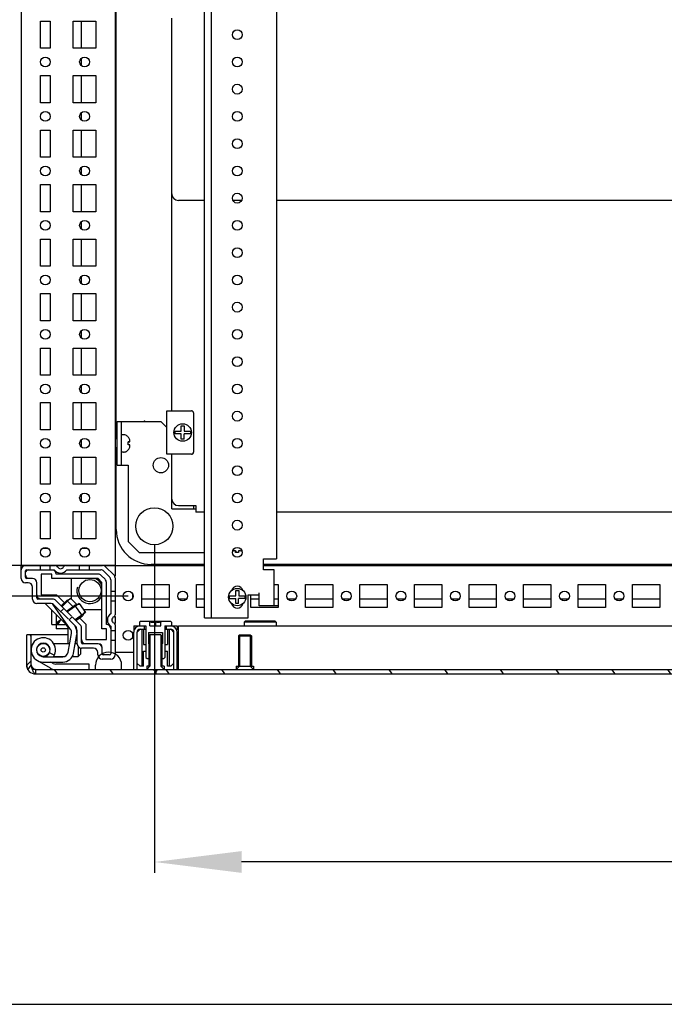
# Model space of a CAD drawing. Units: millimetres. Extents: x 0 to 594, y 0 to 420.
# Drawn here: x 330 to 360, y 0 to 45 of the extents above; entities that cross this region are included whole.
import ezdxf

# ---------------------------------------------------------------- set-up
doc = ezdxf.new("R2010")
doc.units = ezdxf.units.MM
doc.header["$LTSCALE"] = 32.67
doc.header["$PDMODE"] = 3
doc.header["$PDSIZE"] = 1
doc.layers.get('0').update_dxf_attribs({"linetype": 'CONTINUOUS'})
doc.layers.get('Defpoints').update_dxf_attribs({"linetype": 'CONTINUOUS'})
for name, color, linetype in [('02___PRT_ALL_AXES', 7, 'CONTINUOUS'), ('07__ASM_ALL_ANNOTATION', 7, 'CONTINUOUS'), ('ALL_AXES', 7, 'CONTINUOUS'), ('ALL_FEATURES', 7, 'CONTINUOUS'), ('AXIS', 7, 'CONTINUOUS'), ('CHAMFERS', 7, 'CONTINUOUS')]:
    doc.layers.add(name, color=color, linetype=linetype)
doc.styles.get("Standard").update_dxf_attribs({"font": 'gost.ttf'})
doc.dimstyles.new('DIMSTYLE_1', dxfattribs={"dimtxt": 3.5, "dimasz": 4, "dimexe": 0.5, "dimexo": 0, "dimgap": 0.875, "dimtad": 1, "dimdec": 3, "dimlfac": 10, "dimtxsty": 'STANDARD', "dimblk": '_FILLED', "dimblk1": '_FILLED', "dimblk2": '_FILLED', "dimcen": 0.09, "dimadec": 0, "dimazin": 0, "dimtp": 0.8, "dimtm": 0.8, "dimtfac": 1, "dimtdec": 3, "dimtofl": 0, "dimtmove": 0, "dimatfit": 3, "dimldrblk": '_FILLED', "dimfxl": 1, "dimtolj": 1, "dimarcsym": 0})
doc.dimstyles.new('DIMSTYLE_2', dxfattribs={"dimtxt": 3.5, "dimasz": 4, "dimexe": 0.5, "dimexo": 0, "dimgap": 0.875, "dimtad": 1, "dimdec": 3, "dimlfac": 10, "dimtxsty": 'STANDARD', "dimblk": '_FILLED', "dimblk1": '_FILLED', "dimblk2": '_FILLED', "dimcen": 0.09, "dimadec": 0, "dimazin": 0, "dimtp": 1.2, "dimtm": 1.2, "dimtfac": 1, "dimtdec": 3, "dimtofl": 0, "dimtmove": 0, "dimatfit": 3, "dimldrblk": '_FILLED', "dimfxl": 1, "dimtolj": 1, "dimarcsym": 0})

# ---------------------------------------------------------------- blocks, each defined once
blk = doc.blocks.new('_FILLED')
at = {"color": 0, "linetype": 'ByBlock'}
blk.add_solid([(0, 0), (-1, 0.125), (-1, -0.125)], dxfattribs=at)
blk = doc.blocks.new('*D13')
at = {"layer": '07__ASM_ALL_ANNOTATION', "color": 0, "linetype": 'Continuous', "lineweight": -2}
for p, q in [((443.839, 21.93), (443.839, 6.029)), ((336.239, 21.08), (336.239, 6.029)), ((439.839, 6.529), (340.239, 6.529))]:
    blk.add_line(p, q, dxfattribs=at)
at = {"layer": 'Defpoints', "color": 0, "linetype": 'Continuous'}
for p in [(443.839, 21.93), (336.239, 21.08), (336.239, 6.529)]:
    blk.add_point(p, dxfattribs=at)
at = {"layer": '07__ASM_ALL_ANNOTATION', "color": 0, "linetype": 'Continuous', "lineweight": -2, "xscale": 4, "yscale": 4, "zscale": 4, "rotation": 180}
blk.add_blockref('_FILLED', (336.239, 6.529), dxfattribs=at)
at = {"layer": '07__ASM_ALL_ANNOTATION', "color": 0, "linetype": 'Continuous', "lineweight": -2, "xscale": 4, "yscale": 4, "zscale": 4}
blk.add_blockref('_FILLED', (443.839, 6.529), dxfattribs=at)
at = {"layer": '07__ASM_ALL_ANNOTATION', "color": 0, "linetype": 'Continuous', "insert": (390.038, 10.904), "char_height": 3.5, "attachment_point": 2}
blk.add_mtext('\\A1;1076', dxfattribs=at)
blk = doc.blocks.new('*D15')
at = {"layer": '07__ASM_ALL_ANNOTATION', "color": 0, "linetype": 'Continuous', "lineweight": -2}
for p, q in [((334.439, 71.33), (316.135, 71.33)), ((316.635, 67.33), (316.635, 24.13)), ((334.439, 20.13), (316.135, 20.13))]:
    blk.add_line(p, q, dxfattribs=at)
at = {"layer": 'Defpoints', "color": 0, "linetype": 'Continuous'}
for p in [(334.439, 71.33), (316.635, 20.13), (334.439, 20.13)]:
    blk.add_point(p, dxfattribs=at)
at = {"layer": '07__ASM_ALL_ANNOTATION', "color": 0, "linetype": 'Continuous', "lineweight": -2, "xscale": 4, "yscale": 4, "zscale": 4}
for p, rotation in [((316.635, 71.33), 90), ((316.635, 20.13), 270)]:
    blk.add_blockref('_FILLED', p, dxfattribs=dict(at, rotation=rotation))
at = {"layer": '07__ASM_ALL_ANNOTATION', "color": 0, "linetype": 'Continuous', "insert": (312.26, 45.738), "char_height": 3.5, "attachment_point": 2, "rotation": 90}
blk.add_mtext('\\A1;512', dxfattribs=at)
blk = doc.blocks.new('*D16')
at = {"layer": '07__ASM_ALL_ANNOTATION', "color": 0, "linetype": 'Continuous', "lineweight": -2}
for p, q in [((335.039, 72.73), (306.341, 72.73)), ((306.841, 68.73), (306.841, 22.73)), ((335.039, 18.73), (306.341, 18.73))]:
    blk.add_line(p, q, dxfattribs=at)
at = {"layer": 'Defpoints', "color": 0, "linetype": 'Continuous'}
for p in [(335.039, 72.73), (306.841, 18.73), (335.039, 18.73)]:
    blk.add_point(p, dxfattribs=at)
at = {"layer": '07__ASM_ALL_ANNOTATION', "color": 0, "linetype": 'Continuous', "lineweight": -2, "xscale": 4, "yscale": 4, "zscale": 4}
for p, rotation in [((306.841, 72.73), 90), ((306.841, 18.73), 270)]:
    blk.add_blockref('_FILLED', p, dxfattribs=dict(at, rotation=rotation))
at = {"layer": '07__ASM_ALL_ANNOTATION', "color": 0, "linetype": 'Continuous', "insert": (302.466, 45.727), "char_height": 3.5, "attachment_point": 2, "rotation": 90}
blk.add_mtext('\\A1;540', dxfattribs=at)

msp = doc.modelspace()

# ---------------------------------------------------------------- hatches: boundary and pattern name
at = {"linetype": 'Continuous'}
h = msp.add_hatch(dxfattribs=at)
h.set_pattern_fill('DEFAULT__69', scale=2.093204, angle=125, style=0, pattern_type=0)
h.set_pattern_definition([(125, (0, 0), (-1.714652, -1.200612), [])])
edge = h.paths.add_edge_path()
edge.add_line((389.28939, 15.1564), (383.81439, 15.1564))
edge.add_line((383.81439, 15.3564), (383.81439, 15.1564))
edge.add_line((389.28939, 15.3564), (383.81439, 15.3564))
edge.add_spline(control_points=[(389.48939, 15.5564), (389.48939, 15.43924), (389.40654, 15.3564), (389.28939, 15.3564)], knot_values=[0, 0, 0, 0, 1, 1, 1, 1], weights=[1, 0.80473785, 0.80473785, 1], degree=3, periodic=0)
edge.add_line((389.48939, 15.5564), (389.48939, 17.7564))
edge.add_spline(control_points=[(389.88939, 18.1564), (389.65507, 18.1564), (389.48939, 17.99071), (389.48939, 17.7564)], knot_values=[0, 0, 0, 0, 1, 1, 1, 1], weights=[1, 0.80473785, 0.80473785, 1], degree=3, periodic=0)
edge.add_line((389.88939, 18.1564), (393.68939, 18.1564))
edge.add_spline(control_points=[(394.08939, 17.7564), (394.08939, 17.99071), (393.9237, 18.1564), (393.68939, 18.1564)], knot_values=[0, 0, 0, 0, 1, 1, 1, 1], weights=[1, 0.80473785, 0.80473785, 1], degree=3, periodic=0)
edge.add_line((394.08939, 17.7564), (394.08939, 15.7564))
edge.add_line((393.88939, 15.7564), (394.08939, 15.7564))
edge.add_line((393.88939, 17.7564), (393.88939, 15.7564))
edge.add_spline(control_points=[(393.88939, 17.7564), (393.88939, 17.87356), (393.80654, 17.9564), (393.68939, 17.9564)], knot_values=[0, 0, 0, 0, 1, 1, 1, 1], weights=[1, 0.80473785, 0.80473785, 1], degree=3, periodic=0)
edge.add_line((389.88939, 17.9564), (393.68939, 17.9564))
edge.add_spline(control_points=[(389.88939, 17.9564), (389.77223, 17.9564), (389.68939, 17.87356), (389.68939, 17.7564)], knot_values=[0, 0, 0, 0, 1, 1, 1, 1], weights=[1, 0.80473785, 0.80473785, 1], degree=3, periodic=0)
edge.add_line((389.68939, 15.5564), (389.68939, 17.7564))
edge.add_spline(control_points=[(389.68939, 15.5564), (389.68939, 15.32208), (389.5237, 15.1564), (389.28939, 15.1564)], knot_values=[0, 0, 0, 0, 1, 1, 1, 1], weights=[1, 0.80473785, 0.80473785, 1], degree=3, periodic=0)
edge = h.paths.add_edge_path()
edge.add_line((383.76439, 15.1564), (336.31439, 15.1564))
edge.add_line((336.31439, 15.3564), (336.31439, 15.1564))
edge.add_line((383.76439, 15.3564), (336.31439, 15.3564))
edge.add_line((383.76439, 15.3564), (383.76439, 15.1564))
edge = h.paths.add_edge_path()
edge.add_line((336.26439, 15.1564), (330.78939, 15.1564))
edge.add_spline(control_points=[(330.38939, 15.5564), (330.38939, 15.32208), (330.55507, 15.1564), (330.78939, 15.1564)], knot_values=[0, 0, 0, 0, 1, 1, 1, 1], weights=[1, 0.80473785, 0.80473785, 1], degree=3, periodic=0)
edge.add_line((330.38939, 15.5564), (330.38939, 16.9564))
edge.add_line((330.58939, 16.9564), (330.38939, 16.9564))
edge.add_line((330.58939, 15.5564), (330.58939, 16.9564))
edge.add_spline(control_points=[(330.58939, 15.5564), (330.58939, 15.43924), (330.67223, 15.3564), (330.78939, 15.3564)], knot_values=[0, 0, 0, 0, 1, 1, 1, 1], weights=[1, 0.80473785, 0.80473785, 1], degree=3, periodic=0)
edge.add_line((336.26439, 15.3564), (330.78939, 15.3564))
edge.add_line((336.26439, 15.3564), (336.26439, 15.1564))

# ---------------------------------------------------------------- linework, layer by layer
at = {"color": 7, "linetype": 'Continuous'}
for p, q in [((330.13939, 71.32985), (330.13939, 20.12985)), ((338.53939, 17.72985), (338.53939, 65.72985)), ((338.83939, 65.72985), (338.83939, 17.72985)), ((341.83939, 65.72985), (341.83939, 20.42985)), ((334.43939, 62.12985), (334.43939, 20.12985)), ((334.48939, 25.95485), (334.48939, 62.12985)), ((337.03939, 27.22985), (337.03939, 45.22985)), ((332.89939, 43.85485), (332.89939, 45.10485)), ((332.89939, 43.05799), (332.89939, 43.40171)), ((332.89939, 41.35485), (332.89939, 42.60485)), ((332.89939, 40.55799), (332.89939, 40.90171)), ((332.89939, 38.85485), (332.89939, 40.10485)), ((332.89939, 38.05799), (332.89939, 38.40171)), ((332.89939, 36.35485), (332.89939, 37.60485)), ((338.53939, 36.87985), (337.33939, 36.87985)), ((340.23797, 36.87985), (339.8408, 36.87985)), ((388.73939, 36.87985), (341.83939, 36.87985)), ((332.89939, 35.55799), (332.89939, 35.90171)), ((332.89939, 33.85485), (332.89939, 35.10485)), ((332.89939, 33.05799), (332.89939, 33.40171)), ((332.89939, 31.35485), (332.89939, 32.60485)), ((332.89939, 30.55799), (332.89939, 30.90171)), ((332.89939, 28.85485), (332.89939, 30.10485)), ((332.89939, 28.05799), (332.89939, 28.40171)), ((332.89939, 26.35485), (332.89939, 27.60485)), ((336.80947, 25.22985), (336.80947, 27.22985)), ((336.80948, 27.22985), (337.93939, 27.22985)), ((338.03939, 27.12985), (338.03939, 25.32985)), ((334.53939, 24.72985), (334.53939, 26.72985)), ((334.53939, 26.72985), (336.53939, 26.72985)), ((334.73939, 24.72985), (334.73939, 26.72985)), ((336.80947, 26.45977), (336.53939, 26.72985)), ((337.17989, 26.29485), (337.47439, 26.29485)), ((337.47439, 26.29485), (337.47439, 26.52985)), ((337.47439, 26.52985), (337.60439, 26.52985)), ((337.60439, 26.52985), (337.60439, 26.29485)), ((337.60439, 26.29485), (337.89889, 26.29485)), ((332.89939, 25.55799), (332.89939, 25.90171)), ((334.53939, 25.93985), (334.43939, 25.93985)), ((334.81939, 26.12985), (334.73939, 26.12985)), ((334.95939, 26.08935), (334.95939, 26.09518)), ((335.0339, 25.80685), (335.11937, 25.80685)), ((335.11939, 25.79485), (335.0363, 25.79485)), ((335.11939, 25.80685), (335.11939, 25.80585)), ((335.11939, 25.80585), (335.11939, 25.79485)), ((337.46239, 26.16485), (337.17989, 26.16485)), ((337.46239, 25.92985), (337.46239, 26.16485)), ((337.60439, 25.92985), (337.46239, 25.92985)), ((337.60439, 25.92985), (337.60439, 26.16485)), ((337.89889, 26.16485), (337.60439, 26.16485)), ((334.53939, 25.51985), (334.43939, 25.51985)), ((334.48939, 21.77985), (334.48939, 25.50485)), ((334.81939, 25.32985), (334.73939, 25.32985)), ((334.95939, 25.36452), (334.95939, 25.37035)), ((335.11939, 25.66485), (335.03657, 25.66485)), ((335.11939, 25.65386), (335.11939, 25.66485)), ((332.89939, 23.85485), (332.89939, 25.10485)), ((337.93939, 25.22985), (336.80948, 25.22985)), ((337.03939, 22.72985), (337.03939, 25.22985)), ((334.53939, 24.72985), (335.03939, 24.72985)), ((335.03939, 24.72985), (335.03939, 21.22985)), ((332.89939, 23.05799), (332.89939, 23.40171)), ((332.89939, 21.35485), (332.89939, 22.60485)), ((337.03939, 22.72985), (338.13939, 22.72985)), ((337.33939, 22.87985), (338.13939, 22.87985)), ((338.03939, 22.87985), (338.03939, 22.72985)), ((338.13939, 22.87985), (338.13939, 22.57985)), ((338.53939, 22.57985), (338.13939, 22.57985)), ((387.93939, 22.57985), (341.83939, 22.57985)), ((335.03939, 21.22985), (335.53939, 20.72985)), ((331.1415, 20.92985), (331.33727, 20.92985)), ((332.9415, 20.92985), (333.13727, 20.92985)), ((339.96239, 20.80985), (339.96339, 20.80985)), ((339.96239, 20.72437), (339.96239, 20.80984)), ((339.96339, 20.80985), (339.97439, 20.80985)), ((339.97439, 20.80985), (339.97439, 20.72677)), ((340.10439, 20.80985), (340.10439, 20.72703)), ((340.11538, 20.80985), (340.10439, 20.80985)), ((335.53939, 20.72985), (338.53939, 20.72985)), ((341.23939, 19.92985), (341.23939, 20.42985)), ((341.23939, 20.42985), (341.83939, 20.42985)), ((330.13939, 19.53985), (330.13939, 20.12985)), ((330.13939, 20.12985), (331.71026, 20.12985)), ((330.33939, 19.58985), (330.33939, 19.87985)), ((330.38939, 19.92985), (331.65216, 19.92985)), ((331.01439, 19.92985), (331.01439, 20.12985)), ((331.46439, 19.92985), (331.46439, 20.12985)), ((331.77377, 20.12985), (332.105, 20.12985)), ((332.16852, 20.12985), (333.86654, 20.12985)), ((332.22661, 19.92985), (333.7837, 19.92985)), ((332.81439, 19.92985), (332.81439, 20.12985)), ((333.26439, 19.92985), (333.26439, 20.12985)), ((333.94308, 20.12985), (334.43939, 20.12985)), ((334.00797, 20.07127), (334.38081, 19.69843)), ((334.43939, 20.12985), (334.43939, 19.63355)), ((334.43939, 20.12985), (338.53939, 20.12985)), ((338.53939, 20.17985), (336.08939, 20.17985)), ((391.43939, 20.17985), (341.23939, 20.17985)), ((341.23939, 20.12985), (391.43939, 20.12985)), ((341.73939, 19.92985), (341.23939, 19.92985)), ((341.73939, 18.27985), (341.73939, 19.92985)), ((330.64939, 19.53985), (330.38939, 19.53985)), ((331.04939, 19.72985), (331.04939, 18.78985)), ((331.53939, 19.72985), (331.04939, 19.72985)), ((331.53939, 19.52985), (331.53939, 19.72985)), ((333.66654, 19.52985), (331.53939, 19.52985)), ((333.66654, 19.72985), (331.73939, 19.72985)), ((332.42523, 19.52985), (332.42523, 18.59688)), ((333.83939, 19.35701), (333.66654, 19.52985)), ((333.98081, 19.49843), (333.80797, 19.67127)), ((333.92512, 19.87127), (334.18081, 19.61559)), ((334.23939, 19.47417), (334.23939, 17.91708)), ((334.43939, 19.55701), (334.43939, 17.85898)), ((330.44939, 19.33985), (330.33939, 19.33985)), ((330.64939, 18.58985), (330.64939, 19.13985)), ((330.84939, 18.63985), (330.84939, 19.33985)), ((333.83939, 17.22985), (333.83939, 19.35701)), ((334.03939, 17.42985), (334.03939, 19.35701)), ((339.97439, 18.74485), (339.97439, 18.97985)), ((339.97439, 18.97985), (340.11639, 18.97985)), ((340.11639, 18.97985), (340.11639, 18.74485)), ((331.58239, 18.58985), (330.89939, 18.58985)), ((331.04939, 18.78985), (331.74807, 18.78985)), ((332.44765, 17.80743), (331.72381, 18.53127)), ((331.74807, 18.78985), (332.11512, 18.4228)), ((331.9737, 18.28138), (332.22119, 18.52887)), ((332.39797, 18.63493), (332.00906, 18.24603)), ((332.43332, 18.59958), (332.22119, 18.52887)), ((332.50677, 18.24329), (332.22119, 18.52887)), ((332.39797, 18.63493), (332.70851, 18.32439)), ((334.23939, 18.95485), (334.43939, 18.95485)), ((335.23939, 18.83089), (335.23939, 18.62882)), ((336.91439, 18.58985), (335.66439, 18.58985)), ((337.70831, 18.58985), (337.37046, 18.58985)), ((338.53939, 18.58985), (338.16439, 18.58985)), ((339.67989, 18.74485), (339.97439, 18.74485)), ((339.67989, 18.61485), (339.97439, 18.61485)), ((339.97439, 18.37985), (339.97439, 18.61485)), ((340.10439, 18.37985), (340.10439, 18.61485)), ((340.39889, 18.61485), (340.10439, 18.61485)), ((340.11639, 18.74485), (340.39889, 18.74485)), ((340.53939, 17.72985), (340.53939, 18.77985)), ((340.53939, 18.77985), (341.03939, 18.77985)), ((341.03939, 18.58985), (340.66439, 18.58985)), ((341.03939, 18.27985), (341.03939, 18.87985)), ((341.91439, 18.58985), (341.73939, 18.58985)), ((341.91439, 18.57985), (341.73939, 18.57985)), ((342.70831, 18.58985), (342.37046, 18.58985)), ((344.41439, 18.58985), (343.16439, 18.58985)), ((345.20831, 18.58985), (344.87046, 18.58985)), ((346.91439, 18.58985), (345.66439, 18.58985)), ((347.70831, 18.58985), (347.37046, 18.58985)), ((349.41439, 18.58985), (348.16439, 18.58985)), ((350.20831, 18.58985), (349.87046, 18.58985)), ((351.91439, 18.58985), (350.66439, 18.58985)), ((352.70831, 18.58985), (352.37046, 18.58985)), ((354.41439, 18.58985), (353.16439, 18.58985)), ((355.20831, 18.58985), (354.87046, 18.58985)), ((356.91439, 18.58985), (355.66439, 18.58985)), ((357.70831, 18.58985), (357.37046, 18.58985)), ((359.41439, 18.58985), (358.16439, 18.58985)), ((331.45812, 18.38985), (330.84939, 18.38985)), ((332.21616, 17.40252), (331.22883, 18.38985)), ((331.53939, 17.42985), (331.53939, 18.0793)), ((332.39898, 17.19987), (331.58807, 18.35797)), ((332.30623, 17.66601), (331.67025, 18.30199)), ((331.94997, 18.02227), (332.09139, 18.16369)), ((332.21861, 18.04152), (332.59952, 18.30823)), ((332.79203, 18.38199), (332.25154, 18.00354)), ((332.8207, 18.34103), (332.59952, 18.30823)), ((332.94366, 17.81674), (332.59952, 18.30823)), ((332.79203, 18.38199), (333.07881, 17.97241)), ((332.97848, 18.1157), (333.83939, 18.1157)), ((334.23939, 18.50485), (334.43939, 18.50485)), ((340.10439, 18.37985), (339.97439, 18.37985)), ((341.91439, 18.27985), (341.03939, 18.27985)), ((331.73939, 17.8793), (331.73939, 17.22985)), ((332.33181, 17.64043), (332.47323, 17.78186)), ((332.61152, 17.36072), (332.33181, 17.64043)), ((332.84081, 17.41427), (332.47323, 17.78186)), ((333.07881, 17.97241), (332.61055, 17.64453)), ((332.64645, 17.60863), (332.94366, 17.81674)), ((332.81281, 17.72511), (333.09939, 17.43854)), ((333.05013, 18.01337), (332.94366, 17.81674)), ((334.43939, 17.79547), (334.43939, 17.46424)), ((338.53939, 17.72985), (338.83939, 17.72985)), ((338.83939, 17.72985), (340.53939, 17.72985)), ((331.53939, 17.42985), (332.18883, 17.42985)), ((332.28939, 17.22985), (331.73939, 17.22985)), ((332.28939, 16.5564), (332.28939, 17.22575)), ((332.60377, 17.34326), (332.59811, 17.35134)), ((332.89939, 16.58985), (332.89939, 17.27285)), ((333.09939, 17.43854), (333.09939, 16.73985)), ((334.03939, 17.22985), (333.83939, 17.22985)), ((334.03939, 16.73985), (334.03939, 17.22985)), ((334.23939, 17.34263), (334.23939, 16.07985)), ((334.43939, 17.40072), (334.43939, 16.02985)), ((335.29233, 17.3564), (335.29233, 17.0712)), ((335.29233, 17.3564), (335.85439, 17.3564)), ((335.59011, 17.20567), (335.44084, 17.0564)), ((335.55439, 17.5264), (335.60439, 17.5764)), ((335.55439, 17.5264), (335.55439, 17.3564)), ((335.58939, 17.2064), (335.85439, 17.2064)), ((335.60439, 17.5764), (336.97439, 17.5764)), ((335.66584, 17.2064), (335.66584, 15.5064)), ((335.74084, 17.2064), (335.74084, 16.5064)), ((335.78939, 17.2064), (335.78939, 17.3564)), ((335.85439, 17.3564), (335.85439, 15.9064)), ((336.03939, 17.5264), (335.98939, 17.5764)), ((336.03939, 17.3564), (336.03939, 17.56507)), ((336.03939, 17.3564), (336.53939, 17.3564)), ((336.28939, 17.56507), (336.28939, 17.3564)), ((336.53939, 17.5264), (336.58939, 17.5764)), ((336.53939, 17.3564), (336.53939, 17.56507)), ((336.72439, 17.3564), (336.72439, 15.9064)), ((336.72439, 17.3564), (337.28939, 17.3564)), ((336.72439, 17.2064), (336.98939, 17.2064)), ((336.78939, 17.2064), (336.78939, 17.3564)), ((336.84084, 17.2064), (336.84084, 16.5064)), ((336.91584, 17.2064), (336.91584, 15.5064)), ((337.02439, 17.5264), (336.97439, 17.5764)), ((337.13886, 17.05838), (336.99137, 17.20587)), ((337.02439, 17.5264), (337.02439, 17.3564)), ((337.28939, 17.3564), (337.28939, 17.2064)), ((337.28939, 17.2064), (337.33939, 17.2064)), ((337.33939, 15.3564), (337.33939, 17.3564)), ((337.33939, 17.3564), (340.8683, 17.3564)), ((341.31047, 17.3564), (378.7683, 17.3564)), ((330.38939, 15.5564), (330.38939, 16.9564)), ((332.28939, 16.9564), (330.38939, 16.9564)), ((330.58939, 15.5564), (330.58939, 16.9564)), ((332.28874, 16.15299), (332.44039, 17.01306)), ((332.53494, 16.10957), (332.68659, 16.96965)), ((332.69939, 16.53985), (332.69939, 17.14859)), ((333.09939, 16.73985), (334.03939, 16.73985)), ((334.23939, 17.15485), (334.43939, 17.15485)), ((335.23939, 17.03089), (335.23939, 16.82882)), ((335.28939, 17.0564), (335.28939, 15.3564)), ((335.43939, 17.0564), (335.43939, 15.3564)), ((335.96939, 17.0564), (335.96939, 16.5564)), ((335.96939, 17.0564), (336.60939, 17.0564)), ((336.03939, 16.9564), (335.98939, 16.9064)), ((335.98939, 16.9064), (335.98939, 15.5064)), ((336.03939, 16.9564), (336.03939, 15.5064)), ((336.53939, 16.9564), (336.03939, 16.9564)), ((336.53939, 16.9564), (336.58939, 16.9064)), ((336.53939, 16.9564), (336.53939, 15.5064)), ((336.58939, 16.9064), (336.58939, 15.5064)), ((336.60939, 17.0564), (336.60939, 16.5564)), ((337.13939, 15.3564), (337.13939, 17.0564)), ((337.28939, 15.3564), (337.28939, 17.0564)), ((337.28939, 17.0564), (337.33939, 17.0564)), ((340.13939, 16.9564), (340.13939, 15.5064)), ((340.13939, 16.9564), (340.63939, 16.9564)), ((340.63939, 16.9564), (340.63939, 15.5064)), ((332.74939, 16.41665), (332.74939, 15.9564)), ((332.84939, 16.35325), (332.84939, 16.0564)), ((333.44939, 16.33985), (332.89939, 16.33985)), ((333.64939, 16.53985), (332.94939, 16.53985)), ((333.84939, 16.07985), (333.84939, 16.33985)), ((334.23939, 16.70485), (334.43939, 16.70485)), ((335.74084, 16.5064), (335.85439, 16.5064)), ((335.96939, 16.5564), (336.00939, 16.5164)), ((335.98939, 16.5564), (335.96939, 16.5564)), ((336.00939, 16.5164), (336.00939, 15.8564)), ((336.60939, 16.5564), (336.56939, 16.5164)), ((336.56939, 16.5164), (336.56939, 15.8564)), ((336.60939, 16.5564), (336.58939, 16.5564)), ((336.72439, 16.5064), (336.84084, 16.5064)), ((331.14939, 15.9464), (332.04254, 15.9464)), ((331.20322, 15.95111), (331.23322, 15.9564)), ((331.34606, 15.9464), (331.31546, 15.99463)), ((331.65468, 16.01499), (331.4291, 16.12276)), ((332.84939, 16.0564), (332.74939, 15.9564)), ((333.64939, 16.02985), (333.64939, 16.13985)), ((334.23939, 15.82985), (333.84939, 15.82985)), ((334.18939, 16.02985), (333.89939, 16.02985)), ((334.43939, 16.1564), (335.29233, 16.1564)), ((335.74084, 15.5064), (335.74084, 16.2064)), ((335.74084, 16.2064), (335.85439, 16.2064)), ((335.85439, 15.9064), (335.90439, 15.8564)), ((335.90439, 15.8564), (336.00939, 15.8564)), ((336.56939, 15.8564), (336.67439, 15.8564)), ((336.72439, 15.9064), (336.67439, 15.8564)), ((336.72439, 16.2064), (336.84084, 16.2064)), ((336.84084, 15.5064), (336.84084, 16.2064)), ((330.38939, 15.5564), (330.58939, 15.75128)), ((330.44685, 15.34985), (330.58939, 15.5564)), ((330.58939, 15.5564), (330.65845, 15.34985)), ((331.47221, 15.42339), (330.86939, 15.77142)), ((331.14939, 15.6964), (332.04254, 15.6964)), ((331.59721, 15.63989), (331.49933, 15.6964)), ((333.24939, 15.6064), (331.72221, 15.6064)), ((333.24939, 15.3564), (333.24939, 15.6064)), ((333.53939, 15.3564), (333.53939, 15.5564)), ((334.73939, 15.3564), (334.73939, 15.5564)), ((335.44084, 15.6564), (335.59084, 15.5064)), ((335.74084, 15.5064), (335.59084, 15.5064)), ((335.88939, 15.5064), (335.88939, 15.3564)), ((335.98939, 15.5064), (335.88939, 15.5064)), ((336.03939, 15.5064), (335.88939, 15.3564)), ((336.53939, 15.5064), (336.68939, 15.3564)), ((336.68939, 15.5064), (336.58939, 15.5064)), ((336.68939, 15.5064), (336.68939, 15.3564)), ((336.99084, 15.5064), (336.84084, 15.5064)), ((336.99084, 15.5064), (337.13939, 15.65495)), ((337.33939, 15.6564), (337.28939, 15.6564)), ((337.33939, 15.5064), (337.28939, 15.5064)), ((340.13939, 15.5064), (339.98939, 15.3564)), ((340.63939, 15.5064), (340.78939, 15.3564)), ((330.78939, 15.3564), (330.78939, 15.1564)), ((330.78939, 15.3564), (389.28939, 15.3564)), ((330.78939, 15.1564), (389.28939, 15.1564)), ((336.18939, 15.3564), (336.28939, 15.2564)), ((336.26439, 15.3564), (336.26439, 15.1564)), ((336.38939, 15.3564), (336.28939, 15.2564)), ((336.31439, 15.3564), (336.31439, 15.1564)), ((0, 0), (594, 0))]:
    msp.add_line(p, q, dxfattribs=at)
msp.add_lwpolyline([(330.65169, 15.37005), (330.61988, 15.48452), (330.59778, 15.61273), (330.58939, 15.75086)], dxfattribs=at)
for centre, radius in [((337.53939, 26.22985), 0.4), ((340.03939, 18.67985), 0.4), ((331.14939, 16.2564), 0.3), ((331.14939, 16.2564), 0.1)]:
    msp.add_circle(centre, radius, dxfattribs=at)
for centre, radius, start, end in [((337.33939, 37.17985), 0.3, 180, 270), ((337.93939, 27.12985), 0.1, 0, 90), ((337.53939, 26.22985), 0.36533, 169.751293, 190.248707), ((337.53939, 26.22985), 0.36533, 349.751293, 10.248707), ((334.81939, 25.82985), 0.3, 62.181861, 90), ((334.81879, 25.8272), 0.29748, 54.606561, 61.794233), ((334.73008, 25.73303), 0.31266, 11.413773, 13.65707), ((334.72466, 25.73192), 0.31819, 9.965046, 11.416153), ((334.7205, 25.73119), 0.32241, 8.381338, 9.964945), ((334.71563, 25.73049), 0.32734, 5.503062, 8.378289), ((334.71133, 25.73006), 0.33165, 4.167068, 5.506378), ((334.70845, 25.72987), 0.33454, 359.997703, 4.164234), ((334.63765, 25.80598), 0.48174, 0.104354, 1.0884), ((334.63831, 25.80598), 0.48108, 0.103717, 1.089076), ((334.81939, 25.62985), 0.3, 270, 297.818139), ((334.81879, 25.6325), 0.29747, 298.205743, 305.392637), ((334.72144, 25.72838), 0.32147, 348.602416, 352.454066), ((334.71464, 25.72933), 0.32833, 352.44628, 354.491459), ((334.71124, 25.72966), 0.33175, 354.491002, 356.233689), ((334.70828, 25.72984), 0.33472, 356.235028, 0.00163), ((334.6579, 25.65356), 0.46148, 357.885329, 0.037033), ((337.93939, 25.32985), 0.1, 270, 360), ((337.33939, 23.17985), 0.3, 180, 270), ((336.08939, 21.77985), 1.6, 180, 270), ((339.96326, 20.32812), 0.48174, 90.104354, 91.0884), ((339.96326, 20.32878), 0.48108, 90.103717, 91.089076), ((340.11568, 20.34837), 0.46148, 87.885329, 90.037033), ((340.03621, 20.42055), 0.31266, 101.413773, 103.65707), ((340.03732, 20.41513), 0.31819, 99.965046, 101.416153), ((340.03805, 20.41097), 0.32241, 98.381338, 99.964945), ((340.03875, 20.40609), 0.32734, 95.503062, 98.378289), ((340.03918, 20.4018), 0.33165, 94.167068, 95.506378), ((340.03937, 20.39892), 0.33454, 89.997703, 94.164234), ((340.0394, 20.39874), 0.33472, 86.235028, 90.00163), ((340.03958, 20.4017), 0.33175, 84.491002, 86.233689), ((340.03991, 20.40511), 0.32833, 82.44628, 84.491459), ((340.04086, 20.4119), 0.32147, 78.602416, 82.454066), ((330.33939, 19.92985), 0.2, 90, 180), ((330.38939, 19.87985), 0.05, 90, 180), ((330.48939, 19.77985), 0.15, 90, 165), ((331.53939, 19.72985), 0.2, 0, 75), ((331.93939, 20.12985), 0.35, 214.849905, 325.150095), ((331.71026, 20.02985), 0.1, 23.578178, 90), ((331.93939, 20.12985), 0.15, 203.578178, 336.421822), ((332.16852, 20.02985), 0.1, 90, 156.421822), ((333.7837, 19.72985), 0.2, 45, 90), ((333.86654, 19.92985), 0.2, 45, 90), ((330.33939, 19.53985), 0.2, 180, 270), ((330.48939, 19.68985), 0.15, 180, 255), ((330.38939, 19.58985), 0.05, 180, 270), ((330.64939, 19.33985), 0.2, 0, 90), ((333.28939, 18.97985), 0.6, 23.546817, 66.454317), ((333.66654, 19.52985), 0.2, 45, 90), ((333.83939, 19.35701), 0.2, 0, 45), ((334.03939, 19.47417), 0.2, 0, 45), ((334.23939, 19.55701), 0.2, 0, 45), ((330.44939, 19.13985), 0.2, 0, 90), ((333.28939, 18.97985), 0.6, 165, 336.461517), ((340.03939, 18.90485), 0.275, 16.762231, 163.237769), ((330.84939, 18.58985), 0.2, 180, 270), ((331.04939, 18.78985), 0.2, 180, 255), ((330.89939, 18.63985), 0.05, 180, 270), ((331.58239, 18.38985), 0.2, 45, 90), ((340.03939, 18.67985), 0.36533, 169.751293, 190.248707), ((340.03939, 18.67985), 0.36533, 349.751293, 10.248707), ((331.45812, 18.08985), 0.3, 45, 90), ((340.03939, 18.45485), 0.275, 196.762231, 343.237769), ((334.43939, 17.62985), 0.35, 124.849905, 235.150095), ((334.43939, 17.62985), 0.15, 113.578178, 246.421822), ((334.33939, 17.85898), 0.1, 293.578178, 360), ((332.03939, 17.22575), 0.25, 0, 45), ((332.19419, 17.05647), 0.25, 350, 35), ((332.19419, 17.05647), 0.5, 355.625, 35), ((332.39939, 17.14859), 0.3, 0, 45), ((332.69939, 17.27285), 0.2, 0, 45), ((334.03939, 17.22985), 0.2, 0, 90), ((334.33939, 17.40072), 0.1, 0, 66.421822), ((335.58939, 17.0564), 0.3, 90, 180), ((335.58939, 17.0564), 0.15, 90, 180), ((336.98939, 17.0564), 0.3, 0, 90), ((336.98939, 17.0564), 0.15, 0, 90), ((331.14939, 16.2564), 0.56, 326.265548, 270), ((333.09939, 16.73985), 0.2, 180, 255), ((331.14939, 16.2564), 0.31, 302.392365, 280), ((332.89939, 16.53985), 0.2, 180, 270), ((332.94939, 16.58985), 0.05, 180, 270), ((333.44939, 16.13985), 0.2, 0, 90), ((333.64939, 16.33985), 0.2, 0, 90), ((333.69939, 16.38985), 0.15, 0, 90), ((332.04254, 16.1964), 0.25, 270, 350), ((332.04254, 16.1964), 0.5, 270, 350), ((334.13939, 15.5564), 0.6, 0, 180), ((333.84939, 16.02985), 0.2, 180, 270), ((333.89939, 16.07985), 0.05, 180, 270), ((334.18939, 16.07985), 0.05, 270, 360), ((334.23939, 16.02985), 0.2, 270, 360), ((330.78939, 15.5564), 0.4, 180, 270), ((330.78939, 15.5564), 0.2, 180, 270), ((331.72221, 15.8564), 0.5, 240, 270), ((331.72221, 15.8564), 0.25, 240, 270)]:
    msp.add_arc(centre, radius, start, end, dxfattribs=at)
for points, knots in [([(335.1193, 25.81513), (335.11883, 25.83975), (335.11357, 25.88912), (335.0888, 25.95945), (335.04788, 26.02177), (335.01115, 26.05545), (334.99108, 26.0697)], [0, 0, 0, 0, 0.25010111, 0.50006588, 0.75001497, 1, 1, 1, 1]), ([(334.99108, 25.39), (335.0106, 25.40387), (335.04642, 25.4365), (335.08683, 25.4967), (335.11203, 25.56468), (335.11817, 25.61259), (335.11907, 25.63653)], [0, 0, 0, 0, 0.24999514, 0.49995393, 0.74992171, 1, 1, 1, 1]), ([(339.95411, 20.80977), (339.93201, 20.80934), (339.88774, 20.80507), (339.84516, 20.79179), (339.8249, 20.78297)], [0, 0, 0, 0, 0.50010954, 1, 1, 1, 1]), ([(340.25388, 20.78297), (340.23484, 20.79125), (340.19496, 20.80398), (340.15346, 20.80876), (340.13271, 20.80954)], [0, 0, 0, 0, 0.49991781, 1, 1, 1, 1]), ([(331.93939, 17.62985), (331.92304, 17.60417), (331.87378, 17.52833), (331.80418, 17.42985), (331.73939, 17.42985)], [0, 0, 0, 0, 0.31969222, 1, 1, 1, 1]), ([(331.93939, 17.62985), (331.9137, 17.6135), (331.83787, 17.56425), (331.73939, 17.49464), (331.73939, 17.42985)], [0, 0, 0, 0, 0.31969222, 1, 1, 1, 1]), ([(336.03939, 17.56507), (336.05863, 17.55396), (336.09848, 17.53456), (336.16439, 17.52236), (336.2303, 17.53456), (336.27014, 17.55396), (336.28939, 17.56507)], [0, 0, 0, 0, 0.25254975, 0.50000009, 0.74745026, 1, 1, 1, 1]), ([(336.28939, 17.56507), (336.30863, 17.55396), (336.34848, 17.53456), (336.41439, 17.52236), (336.4803, 17.53456), (336.52014, 17.55396), (336.53939, 17.56507)], [0, 0, 0, 0, 0.25254975, 0.50000009, 0.74745026, 1, 1, 1, 1]), ([(330.78939, 15.3564), (330.75076, 15.3564), (330.6666, 15.42772), (330.62039, 15.50769), (330.58939, 15.5564)], [0, 0, 0, 0, 0.40085888, 1, 1, 1, 1]), ([(330.65603, 15.45635), (330.64953, 15.46657), (330.63677, 15.4886), (330.6256, 15.51147), (330.62012, 15.5236)], [0, 0, 0, 0, 0.47649811, 1, 1, 1, 1]), ([(330.78939, 15.1564), (330.76158, 15.1564), (330.70138, 15.23171), (330.67659, 15.30108), (330.65845, 15.34985)], [0, 0, 0, 0, 0.34829397, 1, 1, 1, 1])]:
    msp.add_open_spline(points, degree=3, knots=knots, dxfattribs=at)
for points in [[(330.44685, 15.34985), (330.40993, 15.41104), (330.38939, 15.48493), (330.38939, 15.5564)], [(330.65845, 15.34985), (330.63313, 15.41789), (330.61141, 15.48722), (330.58939, 15.5564)]]:
    msp.add_open_spline(points, degree=3, dxfattribs=at)
at = {"layer": '02___PRT_ALL_AXES', "color": 7, "linetype": 'Continuous'}
for p, q in [((331.01439, 43.85485), (331.01439, 45.10485)), ((331.01439, 45.10485), (331.46439, 45.10485)), ((331.46439, 45.10485), (331.46439, 43.85485)), ((332.51439, 43.85485), (332.51439, 45.10485)), ((332.51439, 45.10485), (333.56439, 45.10485)), ((333.56439, 45.10485), (333.56439, 43.85485)), ((331.46439, 43.85485), (331.01439, 43.85485)), ((333.56439, 43.85485), (332.51439, 43.85485)), ((331.01439, 41.35485), (331.01439, 42.60485)), ((331.01439, 42.60485), (331.46439, 42.60485)), ((331.46439, 42.60485), (331.46439, 41.35485)), ((332.51439, 41.35485), (332.51439, 42.60485)), ((332.51439, 42.60485), (333.56439, 42.60485)), ((333.56439, 42.60485), (333.56439, 41.35485)), ((331.46439, 41.35485), (331.01439, 41.35485)), ((333.56439, 41.35485), (332.51439, 41.35485)), ((331.01439, 38.85485), (331.01439, 40.10485)), ((331.01439, 40.10485), (331.46439, 40.10485)), ((331.46439, 40.10485), (331.46439, 38.85485)), ((332.51439, 38.85485), (332.51439, 40.10485)), ((332.51439, 40.10485), (333.56439, 40.10485)), ((333.56439, 40.10485), (333.56439, 38.85485)), ((331.46439, 38.85485), (331.01439, 38.85485)), ((333.56439, 38.85485), (332.51439, 38.85485)), ((331.01439, 36.35485), (331.01439, 37.60485)), ((331.01439, 37.60485), (331.46439, 37.60485)), ((331.46439, 37.60485), (331.46439, 36.35485)), ((332.51439, 36.35485), (332.51439, 37.60485)), ((332.51439, 37.60485), (333.56439, 37.60485)), ((333.56439, 37.60485), (333.56439, 36.35485)), ((331.46439, 36.35485), (331.01439, 36.35485)), ((333.56439, 36.35485), (332.51439, 36.35485)), ((331.01439, 33.85485), (331.01439, 35.10485)), ((331.01439, 35.10485), (331.46439, 35.10485)), ((331.46439, 35.10485), (331.46439, 33.85485)), ((332.51439, 33.85485), (332.51439, 35.10485)), ((332.51439, 35.10485), (333.56439, 35.10485)), ((333.56439, 35.10485), (333.56439, 33.85485)), ((331.46439, 33.85485), (331.01439, 33.85485)), ((333.56439, 33.85485), (332.51439, 33.85485)), ((331.01439, 31.35485), (331.01439, 32.60485)), ((331.01439, 32.60485), (331.46439, 32.60485)), ((331.46439, 32.60485), (331.46439, 31.35485)), ((332.51439, 31.35485), (332.51439, 32.60485)), ((332.51439, 32.60485), (333.56439, 32.60485)), ((333.56439, 32.60485), (333.56439, 31.35485)), ((331.46439, 31.35485), (331.01439, 31.35485)), ((333.56439, 31.35485), (332.51439, 31.35485)), ((331.01439, 28.85485), (331.01439, 30.10485)), ((331.01439, 30.10485), (331.46439, 30.10485)), ((331.46439, 30.10485), (331.46439, 28.85485)), ((332.51439, 28.85485), (332.51439, 30.10485)), ((332.51439, 30.10485), (333.56439, 30.10485)), ((333.56439, 30.10485), (333.56439, 28.85485)), ((331.46439, 28.85485), (331.01439, 28.85485)), ((333.56439, 28.85485), (332.51439, 28.85485)), ((331.01439, 26.35485), (331.01439, 27.60485)), ((331.01439, 27.60485), (331.46439, 27.60485)), ((331.46439, 27.60485), (331.46439, 26.35485)), ((332.51439, 26.35485), (332.51439, 27.60485)), ((332.51439, 27.60485), (333.56439, 27.60485)), ((333.56439, 27.60485), (333.56439, 26.35485)), ((331.46439, 26.35485), (331.01439, 26.35485)), ((333.56439, 26.35485), (332.51439, 26.35485)), ((331.01439, 23.85485), (331.01439, 25.10485)), ((331.01439, 25.10485), (331.46439, 25.10485)), ((331.46439, 25.10485), (331.46439, 23.85485)), ((332.51439, 23.85485), (332.51439, 25.10485)), ((332.51439, 25.10485), (333.56439, 25.10485)), ((333.56439, 25.10485), (333.56439, 23.85485)), ((331.46439, 23.85485), (331.01439, 23.85485)), ((333.56439, 23.85485), (332.51439, 23.85485)), ((331.01439, 21.35485), (331.01439, 22.60485)), ((331.01439, 22.60485), (331.46439, 22.60485)), ((331.46439, 22.60485), (331.46439, 21.35485)), ((332.51439, 21.35485), (332.51439, 22.60485)), ((332.51439, 22.60485), (333.56439, 22.60485)), ((333.56439, 22.60485), (333.56439, 21.35485)), ((331.46439, 21.35485), (331.01439, 21.35485)), ((333.56439, 21.35485), (332.51439, 21.35485)), ((335.66439, 18.20485), (335.66439, 19.25485)), ((335.66439, 19.25485), (336.91439, 19.25485)), ((336.91439, 19.25485), (336.91439, 18.20485)), ((338.16439, 18.20485), (338.16439, 19.25485)), ((338.16439, 19.25485), (338.53939, 19.25485)), ((341.73939, 19.25485), (341.91439, 19.25485)), ((341.91439, 19.25485), (341.91439, 18.20485)), ((343.16439, 18.20485), (343.16439, 19.25485)), ((343.16439, 19.25485), (344.41439, 19.25485)), ((344.41439, 19.25485), (344.41439, 18.20485)), ((345.66439, 18.20485), (345.66439, 19.25485)), ((345.66439, 19.25485), (346.91439, 19.25485)), ((346.91439, 19.25485), (346.91439, 18.20485)), ((348.16439, 18.20485), (348.16439, 19.25485)), ((348.16439, 19.25485), (349.41439, 19.25485)), ((349.41439, 19.25485), (349.41439, 18.20485)), ((350.66439, 18.20485), (350.66439, 19.25485)), ((350.66439, 19.25485), (351.91439, 19.25485)), ((351.91439, 19.25485), (351.91439, 18.20485)), ((353.16439, 18.20485), (353.16439, 19.25485)), ((353.16439, 19.25485), (354.41439, 19.25485)), ((354.41439, 19.25485), (354.41439, 18.20485)), ((355.66439, 18.20485), (355.66439, 19.25485)), ((355.66439, 19.25485), (356.91439, 19.25485)), ((356.91439, 19.25485), (356.91439, 18.20485)), ((358.16439, 18.20485), (358.16439, 19.25485)), ((358.16439, 19.25485), (359.41439, 19.25485)), ((359.41439, 19.25485), (359.41439, 18.20485)), ((340.66439, 18.20485), (340.66439, 18.77985)), ((336.91439, 18.20485), (335.66439, 18.20485)), ((338.53939, 18.20485), (338.16439, 18.20485)), ((341.91439, 18.20485), (340.66439, 18.20485)), ((344.41439, 18.20485), (343.16439, 18.20485)), ((346.91439, 18.20485), (345.66439, 18.20485)), ((349.41439, 18.20485), (348.16439, 18.20485)), ((351.91439, 18.20485), (350.66439, 18.20485)), ((354.41439, 18.20485), (353.16439, 18.20485)), ((356.91439, 18.20485), (355.66439, 18.20485)), ((359.41439, 18.20485), (358.16439, 18.20485))]:
    msp.add_line(p, q, dxfattribs=at)
for centre, radius in [((340.03939, 44.47985), 0.225), ((331.23939, 43.22985), 0.225), ((333.03939, 43.22985), 0.225), ((340.03939, 43.22985), 0.225), ((340.03939, 41.97985), 0.225), ((331.23939, 40.72985), 0.225), ((333.03939, 40.72985), 0.225), ((340.03939, 40.72985), 0.225), ((340.03939, 39.47985), 0.225), ((331.23939, 38.22985), 0.225), ((333.03939, 38.22985), 0.225), ((340.03939, 38.22985), 0.225), ((340.03939, 36.97985), 0.225), ((331.23939, 35.72985), 0.225), ((333.03939, 35.72985), 0.225), ((340.03939, 35.72985), 0.225), ((340.03939, 34.47985), 0.225), ((331.23939, 33.22985), 0.225), ((333.03939, 33.22985), 0.225), ((340.03939, 33.22985), 0.225), ((340.03939, 31.97985), 0.225), ((331.23939, 30.72985), 0.225), ((333.03939, 30.72985), 0.225), ((340.03939, 30.72985), 0.225), ((340.03939, 29.47985), 0.225), ((331.23939, 28.22985), 0.225), ((333.03939, 28.22985), 0.225), ((340.03939, 28.22985), 0.225), ((340.03939, 26.97985), 0.225), ((331.23939, 25.72985), 0.225), ((333.03939, 25.72985), 0.225), ((340.03939, 25.72985), 0.225), ((336.53939, 24.72985), 0.35), ((340.03939, 24.47985), 0.225), ((331.23939, 23.22985), 0.225), ((333.03939, 23.22985), 0.225), ((340.03939, 23.22985), 0.225), ((336.23939, 21.92985), 0.85), ((340.03939, 21.97985), 0.225), ((331.23939, 20.72985), 0.225), ((333.03939, 20.72985), 0.225), ((340.03939, 20.72985), 0.225), ((333.28939, 18.97985), 0.51), ((335.03939, 18.72985), 0.225), ((337.53939, 18.72985), 0.225), ((342.53939, 18.72985), 0.225), ((345.03939, 18.72985), 0.225), ((347.53939, 18.72985), 0.225), ((350.03939, 18.72985), 0.225), ((352.53939, 18.72985), 0.225), ((355.03939, 18.72985), 0.225), ((357.53939, 18.72985), 0.225), ((335.03939, 16.92985), 0.225)]:
    msp.add_circle(centre, radius, dxfattribs=at)
msp.add_arc((335.78939, 26.72985), 0.025, 0, 180, dxfattribs=at)
at = {"layer": 'ALL_AXES', "color": 7, "linetype": 'Continuous'}
for p, q in [((340.13939, 16.9564), (340.08939, 16.9064)), ((340.08939, 16.9064), (340.08939, 15.5064)), ((340.08939, 16.9064), (340.68939, 16.9064)), ((340.13939, 16.9564), (340.63938, 16.9564)), ((340.63939, 16.9564), (340.68939, 16.9064)), ((340.68939, 16.9064), (340.68939, 15.5064)), ((339.98939, 15.5064), (339.98939, 15.3564)), ((339.98939, 15.5064), (340.78938, 15.5064)), ((340.78939, 15.5064), (340.78939, 15.3564))]:
    msp.add_line(p, q, dxfattribs=at)
at = {"layer": 'ALL_FEATURES', "color": 7, "linetype": 'Continuous'}
for p, q in [((331.62105, 16.5564), (332.35987, 16.5564)), ((332.61373, 16.5564), (332.69939, 16.5564)), ((331.14939, 15.9564), (331.33972, 15.9564)), ((331.61962, 15.9564), (332.10843, 15.9564)), ((332.47973, 15.9564), (332.74939, 15.9564))]:
    msp.add_line(p, q, dxfattribs=at)
at = {"layer": 'AXIS', "color": 7, "linetype": 'Continuous'}
msp.add_line((340.8683, 17.3564), (341.31047, 17.3564), dxfattribs=at)
at = {"layer": 'CHAMFERS', "color": 7, "linetype": 'Continuous'}
for p, q in [((340.35439, 17.5264), (340.40439, 17.5764)), ((340.35439, 17.5264), (340.35439, 17.3564)), ((341.82439, 17.5264), (340.35439, 17.5264)), ((341.77439, 17.5764), (340.40439, 17.5764)), ((341.82439, 17.5264), (341.77439, 17.5764)), ((341.82439, 17.5264), (341.82439, 17.3564))]:
    msp.add_line(p, q, dxfattribs=at)

# ---------------------------------------------------------------- dimensions: what is measured, and where the dimension line sits
at = {"layer": '07__ASM_ALL_ANNOTATION', "color": 7, "linetype": 'Continuous'}
for base, p1, p2, angle, dimstyle, picture, middle in [((306.84074, 18.72985), (335.03939, 72.72985), (335.03939, 18.72985), 270, 'DIMSTYLE_1', '*D16', (306.84074, 45.72663)), ((316.63451, 20.12985), (334.43939, 71.32985), (334.43939, 20.12985), 270, 'DIMSTYLE_1', '*D15', (316.63451, 45.73789)), ((336.23939, 6.52902), (443.83939, 21.92985), (336.23939, 21.07985), 180, 'DIMSTYLE_2', '*D13', (390.03777, 6.52902))]:
    dim = msp.add_linear_dim(base=base, p1=p1, p2=p2, angle=angle, dimstyle=dimstyle, dxfattribs=at)
    dim.commit()
    dim.dimension.update_dxf_attribs({"geometry": picture, "text_midpoint": middle, "dimtype": 160})

doc.saveas('drawing.dxf')
